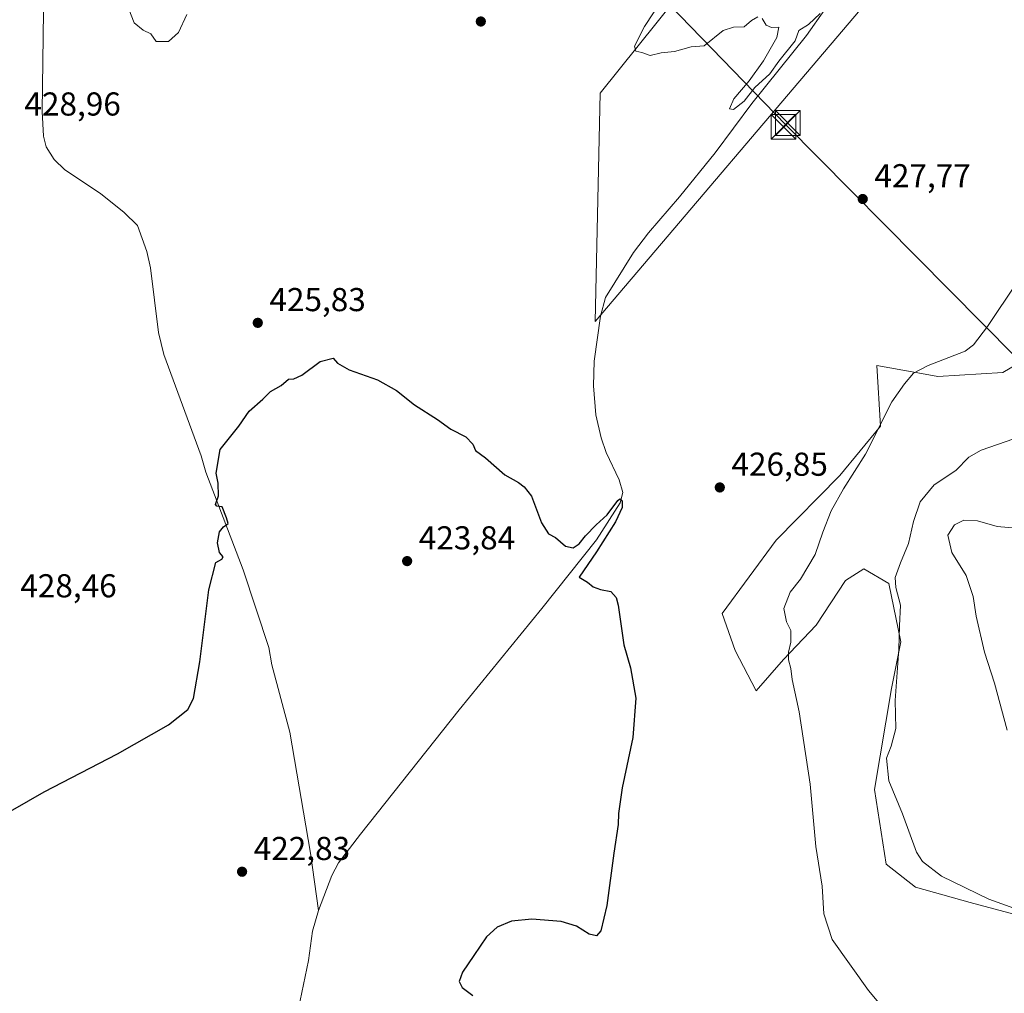
# Model space of a CAD drawing. Units: metres. Extents: x 631940 to 635412, y 4697294 to 4699672.
# Drawn here: x 633976 to 634274, y 4698995 to 4699289 of the extents above; entities that cross this region are included whole.
import ezdxf

# ---------------------------------------------------------------- set-up
doc = ezdxf.new("R2010")
doc.units = ezdxf.units.M
doc.header["$MEASUREMENT"] = 0
doc.linetypes.add('DGN Style 4', pattern=[2.6384748266838614, 1.318413404963828, -0.6592067024819142, 0.001648016756204785, -0.6592067024819142])
for name, color, linetype, lineweight in [('Comarca CxS', 21, 'Continuous', 0), ('Comunidad Autónoma CxS', 142, 'Continuous', 0), ('Corriente artificial eje', 142, 'DGN Style 4', 0), ('Corriente natural lineal', 142, 'Continuous', 13), ('Cultivos herbáceos CxS', 92, 'Continuous', 0), ('Cultivos leñosos CxS', 92, 'Continuous', 0), ('Curva de nivel maestra', 30, 'Continuous', 30), ('Curva de nivel normal', 30, 'Continuous', 0), ('Matorral CxS', 135, 'Continuous', 0), ('Municipio CxS', 4, 'Continuous', 0), ('Provincia CxS', 1, 'Continuous', 0), ('Punto de cota en terreno', 7, 'Continuous', 0), ('Rótulo de punto de cota en terreno', 7, 'Continuous', 0), ('Tendido', 6, 'Continuous', 0), ('Torre de tendido puntual', 7, 'Continuous', 0)]:
    doc.layers.add(name, color=color, linetype=linetype, lineweight=lineweight)
doc.styles.add('Style-Arial', font='txt')

# ---------------------------------------------------------------- blocks, each defined once
blk = doc.blocks.new('*U10')
at = {"layer": 'Cultivos herbáceos CxS', "color": 92, "linetype": 'Continuous', "lineweight": 0}
for points in [[(634185.8567000005, 4699309.9705, 430.5748000000021), (634151.3699000003, 4699266.8397, 429.2070999999996), (634149.9319000002, 4699197.8303, 427.0964999999997), (634231.8377, 4699294.154899999, 429.7782000000007)], [(634295.7367000004, 4699195.671700001, 431.8369999999995), (634273.2154999999, 4699182.3849, 431.4694000000018), (634253.5525000002, 4699181.2379, 430.5473999999958), (634250.8487, 4699181.724099999, 430.3637000000017), (634235.0412999997, 4699184.566299999, 428.4741000000067), (634236.1601, 4699166.180299999, 429.6166999999987), (634223.8466999996, 4699151.2555, 429.2877000000008), (634204.6662999997, 4699131.705499999, 428.0204999999987), (634188.2839000003, 4699109.547700001, 426.8010000000068), (634192.2021000005, 4699098.361500001, 427.3108000000066), (634198.6047, 4699086.115900001, 428.2608999999939), (634206.8870999999, 4699095.568299999, 429.4486999999936), (634216.7781999996, 4699105.986099999, 431.5893999999971), (634225.5988999996, 4699119.476100001, 432.3395000000019), (634231.1572000004, 4699123.050100001, 432.8285999999935), (634238.6803000001, 4699118.621300001, 434.0241999999998), (634242.3223000001, 4699100.935900001, 434.6380000000063), (634239.5148999998, 4699086.892899999, 434.3818000000028), (634234.3324999996, 4699056.330700001, 433.0706000000064), (634237.9053999997, 4699033.693499999, 431.8650000000052), (634246.8130999999, 4699026.7565, 432.6589999999997), (634263.3113000002, 4699022.176300001, 434.4771000000038), (634287.1265000004, 4699015.740900001, 435.4351000000024)]]:
    blk.add_polyline3d(points, dxfattribs=at)
blk = doc.blocks.new('5PATER')
at = {"layer": 'Cultivos leñosos CxS', "linetype": 'Continuous', "lineweight": 0}
h = blk.add_hatch(color=51, dxfattribs=at)
edge = h.paths.add_edge_path()
edge.add_ellipse((0, 0), major_axis=(-0.1095731443231308, -0.1110710700762829), ratio=0.9994222409660322, start_angle=0, end_angle=360)
blk = doc.blocks.new('5TTEND')
at = {"layer": 'Corriente artificial eje', "color": 7, "linetype": 'Continuous', "lineweight": 0}
for p, q in [((-0.375, 0.3754), (0.375, -0.3746)), ((0.3720000000000001, 0.3784000000000001), (-0.3720000000000001, -0.3776))]:
    blk.add_line(p, q, dxfattribs=at)
at = {"layer": 'Corriente artificial eje', "color": 7, "linetype": 'Continuous', "lineweight": 0, "flags": 128}
blk.add_lwpolyline([(-0.375, -0.3746), (0.375, -0.3746), (0.375, 0.3754), (-0.375, 0.3754), (-0.3720000000000001, -0.3776)], dxfattribs=at)

msp = doc.modelspace()

# ---------------------------------------------------------------- linework, layer by layer
at = {"layer": 'Comarca CxS', "color": 21, "linetype": 'Continuous', "lineweight": 0}
msp.add_3dface([(635412.1700010132, 4697359.169983019), (631983.7800009866, 4697293.589983016), (631940.0700009876, 4699606.869982994), (635367.3300010134, 4699672.459982996)], dxfattribs=at)
at = {"layer": 'Comunidad Autónoma CxS', "color": 142, "linetype": 'Continuous', "lineweight": 0}
msp.add_3dface([(635412.1700010132, 4697359.169983019), (631983.7800009866, 4697293.589983016), (631940.0700009876, 4699606.869982994), (635367.3300010134, 4699672.459982996)], dxfattribs=at)
at = {"layer": 'Corriente natural lineal', "color": 142, "linetype": 'Continuous', "lineweight": 13}
for points in [[(633983.4200999998, 4699322.0701, 430.8521999999939), (633982.5900999998, 4699261.350099999, 429.1708000000072), (633983.0100999996, 4699253.850099999, 429.0421999999963), (633983.8701, 4699250.700099999, 429.0445000000037), (633986.2301000003, 4699246.8201, 429.2228000000032), (633989.4700999996, 4699243.700099999, 429.1904000000068), (634000.2301000003, 4699236.520099999, 428.7026999999944), (634007.4600999998, 4699230.8301, 428.4793999999966), (634011.4700999996, 4699226.840100001, 428.3160999999964), (634014.3201000001, 4699218.970100001, 428.0810000000056), (634015.4001000002, 4699214.050100001, 428.078999999998), (634017.8501000004, 4699194.520099999, 427.7155999999959), (634019.3800999997, 4699187.880100001, 427.6857000000019), (634030.7200999996, 4699157.190099999, 426.5519000000059), (634032.1300999997, 4699152.270099999, 426.5204999999987), (634043.3800999997, 4699122.7301, 424.7115999999951), (634051.1901000004, 4699099.210100001, 424.5362000000023), (634052.0900999998, 4699093.960100001, 424.7400000000052), (634057.5201000003, 4699073.690099999, 423.8601999999955), (634063.8201000001, 4699037.0601, 422.9916999999987), (634066.1601, 4699019.7501, 422.6205999999948)], [(634224.8800999997, 4699300.170100001, 430.7541999999958), (634213.8101000005, 4699284.3301, 429.9737000000023), (634197.2901, 4699263.7601, 429.6518000000069), (634186.1601, 4699248.8101, 429.0268000000069), (634175.4001000002, 4699235.4901, 428.6849999999977), (634166.0601000005, 4699224.600099999, 428.4821999999986), (634161.5100999996, 4699218.690099999, 428.2786000000052), (634153.0201000003, 4699205.0601, 427.6209999999992), (634151.5000999998, 4699199.4001, 427.156799999997), (634149.5701000001, 4699185.860099999, 426.3065999999963), (634149.4001000002, 4699178.3301, 426.2293000000063), (634150.0800999999, 4699169.5801, 426.1978999999993), (634151.6601, 4699162.700099999, 426.3561999999947), (634153.1901000004, 4699158.2601, 426.1154999999999), (634157.1601, 4699149.970100001, 426.2075000000041), (634158.2701000003, 4699146.120100001, 426.0136000000057), (634157.4101, 4699142.960100001, 425.7007000000012), (634150.2901, 4699131.8201, 425.1392999999953), (634133.8101000005, 4699111.020099999, 424.4949000000051), (634108.7401000002, 4699080.370100001, 423.6738999999943), (634078.9200999998, 4699042.7501, 422.9851999999955), (634072.2401000002, 4699034.120100001, 422.9382999999943), (634070.2001, 4699030.290100001, 423.0495999999985), (634066.1601, 4699019.7501, 422.6205999999948)], [(634066.1601, 4699019.7501, 422.6205999999948), (634064.4001000002, 4699013.4301, 422.559699999998), (634063.1601, 4699004.5601, 422.4943999999959), (634060.1401000004, 4698990.090100001, 422.331600000005), (634055.5401, 4698969.360099999, 421.8625000000029), (634055.1068000002, 4698967.4034, 421.889599999995)]]:
    msp.add_polyline3d(points, dxfattribs=at)
at = {"layer": 'Cultivos herbáceos CxS', "color": 92, "linetype": 'Continuous', "lineweight": 0}
for points in [[(634187.2940999996, 4699337.286699999, 430.6106), (634185.8567000005, 4699309.9705, 430.5748000000021), (634151.3699000003, 4699266.8397, 429.2070999999996), (634149.9319000002, 4699197.8303, 427.0964999999997), (634231.8377, 4699294.154899999, 429.7782000000007), (634241.8960999995, 4699315.720899999, 430.2596000000049), (634239.0225000001, 4699355.976100001, 431.1791999999987)], [(634295.7367000004, 4699195.671700001, 431.8369999999995), (634273.2154999999, 4699182.3849, 431.4694000000018), (634253.5525000002, 4699181.2379, 430.5473999999958), (634250.8487, 4699181.724099999, 430.3637000000017), (634235.0412999997, 4699184.566299999, 428.4741000000067), (634236.1601, 4699166.180299999, 429.6166999999987), (634223.8466999996, 4699151.2555, 429.2877000000008), (634204.6662999997, 4699131.705499999, 428.0204999999987), (634188.2839000003, 4699109.547700001, 426.8010000000068), (634192.2021000005, 4699098.361500001, 427.3108000000066), (634198.6047, 4699086.115900001, 428.2608999999939), (634206.8870999999, 4699095.568299999, 429.4486999999936), (634216.7781999996, 4699105.986099999, 431.5893999999971), (634225.5988999996, 4699119.476100001, 432.3395000000019), (634231.1572000004, 4699123.050100001, 432.8285999999935), (634238.6803000001, 4699118.621300001, 434.0241999999998), (634242.3223000001, 4699100.935900001, 434.6380000000063), (634239.5148999998, 4699086.892899999, 434.3818000000028), (634234.3324999996, 4699056.330700001, 433.0706000000064), (634237.9053999997, 4699033.693499999, 431.8650000000052), (634246.8130999999, 4699026.7565, 432.6589999999997), (634263.3113000002, 4699022.176300001, 434.4771000000038), (634287.1265000004, 4699015.740900001, 435.4351000000024)]]:
    msp.add_polyline3d(points, dxfattribs=at)
at = {"layer": 'Cultivos leñosos CxS', "color": 92, "linetype": 'Continuous', "lineweight": 0}
msp.add_polyline3d([(634187.2940999996, 4699337.286699999, 430.6106), (634213.1584999999, 4699353.100500001, 431.4204000000027), (634239.0225000001, 4699355.976100001, 431.1791999999987), (634241.8960999995, 4699315.720899999, 430.2596000000049), (634231.8377, 4699294.154899999, 429.7782000000007), (634149.9319000002, 4699197.8303, 427.0964999999997), (634151.3699000003, 4699266.8397, 429.2070999999996), (634185.8567000005, 4699309.9705, 430.5748000000021)], close=True, dxfattribs=at)
msp.add_polyline3d([(634187.2940999996, 4699337.286699999, 430.6106), (634185.8567000005, 4699309.9705, 430.5748000000021), (634151.3699000003, 4699266.8397, 429.2070999999996), (634149.9319000002, 4699197.8303, 427.0964999999997), (634231.8377, 4699294.154899999, 429.7782000000007), (634241.8960999995, 4699315.720899999, 430.2596000000049), (634239.0225000001, 4699355.976100001, 431.1791999999987)], dxfattribs=at)
at = {"layer": 'Curva de nivel maestra', "color": 30, "linetype": 'Continuous', "lineweight": 30, "elevation": 425, "flags": 128}
msp.add_lwpolyline([(633968.8700000001, 4699047.440099999), (633983.2000000002, 4699055.5801), (634005.4500000002, 4699067.0701), (634020.8600000005, 4699075.890100001), (634026.6399999997, 4699080.460100001), (634028.4400000004, 4699083.860099999), (634030.3099999997, 4699094.950099999), (634033, 4699116.690099999), (634035.2000000002, 4699125.0001), (634036.9400000004, 4699125.950099999), (634037.3399999999, 4699126.700099999), (634036.2800000003, 4699127.9801), (634035.7100000001, 4699130.850099999), (634036.2999999998, 4699134.210100001), (634037.4299999997, 4699135.780099999), (634038.9100000003, 4699136.7401), (634038.3799999999, 4699138.4901), (634037.0700000003, 4699141.7401), (634035.4400000004, 4699142.0101), (634035.0099999999, 4699142.520099999), (634035.9199999999, 4699145.0801), (634035.9100000003, 4699148.9301), (634035.2199999997, 4699151.950099999), (634036.5, 4699159.1501), (634042.0800000001, 4699166.140100001), (634045.1900000004, 4699170.690099999), (634049.3600000005, 4699174.360099999), (634051.6900000004, 4699176.640100001), (634054.8700000001, 4699178.520099999), (634057.1399999997, 4699180.4101), (634058.7699999996, 4699180.470100001), (634061.1399999997, 4699181.620100001), (634066.7000000002, 4699185.7601), (634070.6200000001, 4699186.7301), (634072, 4699185.2301), (634075.4400000004, 4699183.1801), (634084.0800000001, 4699180.220100001), (634089.79, 4699176.970100001), (634095.2000000002, 4699172.6501), (634102.1699999999, 4699168.2301), (634106.2199999997, 4699165.2401), (634110.7999999998, 4699162.960100001), (634112.9199999999, 4699160.7401), (634113.6799999997, 4699158.840100001), (634116.7599999999, 4699156.5801), (634122.54, 4699151.4301), (634126.6799999997, 4699149.1501), (634128.4600000001, 4699147.8301), (634130.6299999999, 4699144.9901), (634133.6299999999, 4699136.920100001), (634135.7999999998, 4699133.620100001), (634137.8899999997, 4699132.4801), (634140.9299999997, 4699129.9001), (634143.2000000002, 4699129.340100001), (634145.0800000001, 4699130.600099999), (634146.9299999997, 4699132.9801), (634150.2300000006, 4699136.360099999), (634153.4800000006, 4699139.4001), (634156.7199999997, 4699143.700099999), (634157.4000000004, 4699144.170100001), (634158.0700000003, 4699143.600099999), (634158.0800000001, 4699141.600099999), (634156.0300000003, 4699137.210100001), (634150.2599999999, 4699128.190099999), (634145.0499999998, 4699120.540100001), (634147.5300000003, 4699118.9801), (634149.29, 4699117.630100001), (634151.4900000002, 4699116.780099999), (634154.6600000003, 4699116.140100001), (634156.2699999996, 4699114.4001), (634156.8899999997, 4699112.050100001), (634158.54, 4699100.030099999), (634160.6200000001, 4699093.100099999), (634162.1500000004, 4699083.970100001), (634161.2400000002, 4699072.0701), (634158.0199999996, 4699056.840100001), (634156.9199999999, 4699049.0801), (634156.8700000001, 4699045.690099999), (634155.5599999997, 4699037.040100001), (634153.4699999997, 4699021.2401), (634151.6500000004, 4699013.600099999), (634150.3200000003, 4699012.090100001), (634148.0800000001, 4699012.5601), (634144.2000000002, 4699015.020099999), (634139.5599999997, 4699016.380100001), (634130.7599999999, 4699017.050100001), (634124.5599999997, 4699016.460100001), (634120.2300000006, 4699014.6501), (634116.9900000002, 4699011.7401), (634113.2000000002, 4699006.100099999), (634109.7400000002, 4699001.100099999), (634108.7100000001, 4698998.200099999), (634109.6399999997, 4698996.460100001), (634112.9000000004, 4698994.050100001)], dxfattribs=at)
at = {"layer": 'Curva de nivel normal', "color": 30, "linetype": 'Continuous', "lineweight": 0, "flags": 128}
for points, elevation in [([(634199.0599999997, 4699290.0001), (634197.2000000002, 4699288.860099999), (634194.9500000002, 4699286.9901), (634191.7800000003, 4699286.890100001), (634188.5899999999, 4699285.850099999), (634182.8700000001, 4699281.2401), (634178.9199999999, 4699280.9001), (634173.8799999999, 4699279.4901), (634169.9000000004, 4699279.050100001), (634166.4800000006, 4699278.300100001), (634164, 4699279.1601), (634162.1900000004, 4699279.630100001), (634161.8300000001, 4699281.140100001), (634164.79, 4699287.020099999), (634172.9500000002, 4699299.520099999)], 430), ([(634026.4299999997, 4699290.690099999), (634023.8300000001, 4699285.2501), (634020.8600000005, 4699282.4801), (634017.1600000003, 4699282.540100001), (634015.5099999999, 4699284.8201), (634013.1600000003, 4699285.9301), (634010.4900000002, 4699288.140100001), (634008.8099999997, 4699292.300100001)], 430), ([(634217.9600000001, 4699290.940099999), (634214.3899999997, 4699287.690099999), (634211.5300000003, 4699285.800100001), (634210.4299999997, 4699282.690099999), (634205.4000000004, 4699276.520099999), (634202.7199999997, 4699272.690099999), (634198.1399999997, 4699268.600099999), (634194.9299999997, 4699264.460100001), (634191.6900000004, 4699261.9101), (634190.4800000006, 4699262.100099999), (634191.8799999999, 4699265.1801), (634196.4600000001, 4699270.590100001), (634200.7800000003, 4699276.610099999), (634204.8399999999, 4699283.7301), (634205.4600000001, 4699286.880100001), (634203.2199999997, 4699286.710100001), (634201.6399999997, 4699287.460100001), (634200.3799999999, 4699289.460100001)], 430), ([(634248.4299999997, 4698976.5701), (634232.5999999996, 4698995.470100001), (634221.5800000001, 4699010.950099999), (634219.04, 4699018.7501), (634218.5599999997, 4699027.0601), (634216.6500000004, 4699039.100099999), (634214.9000000004, 4699057.9101), (634211.6399999997, 4699079.7601), (634209.4400000004, 4699089.600099999), (634209.04, 4699092.860099999), (634208.3399999999, 4699095.5001), (634208.3200000003, 4699097.8101), (634209.0899999999, 4699100.890100001), (634209.0499999998, 4699104.370100001), (634207.7599999999, 4699107.020099999), (634206.9699999997, 4699111.020099999), (634208.8499999996, 4699116.020099999), (634211.9600000001, 4699119.880100001), (634216.4699999997, 4699127.350099999), (634218.7699999996, 4699134.140100001), (634221.2400000002, 4699140.590100001), (634225.0499999998, 4699147.210100001), (634231.6699999999, 4699157.7601), (634239.5800000001, 4699173.540100001), (634243.4600000001, 4699179.020099999), (634246.1299999999, 4699182.2401), (634250.6500000004, 4699184.550100001), (634261.7800000003, 4699188.9001), (634264.3600000005, 4699190.8201), (634268.5199999996, 4699196.360099999), (634277.5, 4699209.690099999)], 430), ([(634276.5, 4699162.340100001), (634266.6900000004, 4699158.970100001), (634262.9500000002, 4699156.840100001), (634258.9699999997, 4699152.8101), (634252.4199999999, 4699148.460100001), (634248.1799999997, 4699143.2501), (634246.1399999997, 4699137.300100001), (634244.6299999999, 4699130.6601), (634242.2000000002, 4699124.850099999), (634240.6799999997, 4699120.380100001), (634240.8499999996, 4699117.340100001), (634242.2699999996, 4699112.090100001), (634241.9400000004, 4699105.7601), (634241.7699999996, 4699098.780099999), (634240.6799999997, 4699083.220100001), (634240.8099999997, 4699074.780099999), (634239.4500000002, 4699069.380100001), (634238.0499999998, 4699065.780099999), (634238.6799999997, 4699058.890100001), (634242.8499999996, 4699048.960100001), (634247.0499999998, 4699037.360099999), (634248.9199999999, 4699034.5701), (634254.6600000003, 4699030.110099999), (634268.9600000001, 4699023.1601), (634282.6500000004, 4699018.200099999)], 435), ([(634279.5300000003, 4699135.1801), (634271.5300000003, 4699135.800100001), (634265.5300000003, 4699137.5601), (634261.4299999997, 4699137.7401), (634258.6100000005, 4699136.370100001), (634256.6100000005, 4699133.200099999), (634257.7400000002, 4699127.950099999), (634262.1200000001, 4699120.970100001), (634264.2400000002, 4699114.690099999), (634265.0800000001, 4699108.690099999), (634267.6299999999, 4699097.880100001), (634270.6299999999, 4699088.460100001), (634274.5, 4699074.2501)], 440)]:
    msp.add_lwpolyline(points, dxfattribs=dict(at, elevation=elevation))
at = {"layer": 'Matorral CxS', "color": 135, "linetype": 'Continuous', "lineweight": 0}
for points in [[(634287.1265000004, 4699015.740900001, 435.4351000000024), (634263.3113000002, 4699022.176300001, 434.4771000000038), (634246.8130999999, 4699026.7565, 432.6589999999997), (634237.9053999997, 4699033.693499999, 431.8650000000052), (634234.3324999996, 4699056.330700001, 433.0706000000064), (634239.5148999998, 4699086.892899999, 434.3818000000028), (634242.3223000001, 4699100.935900001, 434.6380000000063), (634238.6803000001, 4699118.621300001, 434.0241999999998), (634231.1572000004, 4699123.050100001, 432.8285999999935), (634225.5988999996, 4699119.476100001, 432.3395000000019), (634216.7781999996, 4699105.986099999, 431.5893999999971), (634206.8870999999, 4699095.568299999, 429.4486999999936), (634198.6047, 4699086.115900001, 428.2608999999939), (634192.2021000005, 4699098.361500001, 427.3108000000066), (634188.2839000003, 4699109.547700001, 426.8010000000068), (634204.6662999997, 4699131.705499999, 428.0204999999987), (634223.8466999996, 4699151.2555, 429.2877000000008), (634236.1601, 4699166.180299999, 429.6166999999987), (634235.0412999997, 4699184.566299999, 428.4741000000067), (634250.8487, 4699181.724099999, 430.3637000000017), (634253.5525000002, 4699181.2379, 430.5473999999958), (634273.2154999999, 4699182.3849, 431.4694000000018), (634295.7367000004, 4699195.671700001, 431.8369999999995)], [(634295.7367000004, 4699195.671700001, 431.8369999999995), (634273.2154999999, 4699182.3849, 431.4694000000018), (634253.5525000002, 4699181.2379, 430.5473999999958), (634250.8487, 4699181.724099999, 430.3637000000017), (634235.0412999997, 4699184.566299999, 428.4741000000067), (634236.1601, 4699166.180299999, 429.6166999999987), (634223.8466999996, 4699151.2555, 429.2877000000008), (634204.6662999997, 4699131.705499999, 428.0204999999987), (634188.2839000003, 4699109.547700001, 426.8010000000068), (634192.2021000005, 4699098.361500001, 427.3108000000066), (634198.6047, 4699086.115900001, 428.2608999999939), (634206.8870999999, 4699095.568299999, 429.4486999999936), (634216.7781999996, 4699105.986099999, 431.5893999999971), (634225.5988999996, 4699119.476100001, 432.3395000000019), (634231.1572000004, 4699123.050100001, 432.8285999999935), (634238.6803000001, 4699118.621300001, 434.0241999999998), (634242.3223000001, 4699100.935900001, 434.6380000000063), (634239.5148999998, 4699086.892899999, 434.3818000000028), (634234.3324999996, 4699056.330700001, 433.0706000000064), (634237.9053999997, 4699033.693499999, 431.8650000000052), (634246.8130999999, 4699026.7565, 432.6589999999997), (634263.3113000002, 4699022.176300001, 434.4771000000038), (634287.1265000004, 4699015.740900001, 435.4351000000024)]]:
    msp.add_polyline3d(points, dxfattribs=at)
at = {"layer": 'Municipio CxS', "color": 4, "linetype": 'Continuous', "lineweight": 0}
msp.add_3dface([(635412.1700010132, 4697359.169983019), (631983.7800009866, 4697293.589983016), (631940.0700009876, 4699606.869982994), (635367.3300010134, 4699672.459982996)], dxfattribs=at)
at = {"layer": 'Provincia CxS', "color": 1, "linetype": 'Continuous', "lineweight": 0}
msp.add_3dface([(635412.1700010132, 4697359.169983019), (631983.7800009866, 4697293.589983016), (631940.0700009876, 4699606.869982994), (635367.3300010134, 4699672.459982996)], dxfattribs=at)
at = {"layer": 'Tendido', "color": 6, "linetype": 'Continuous', "lineweight": 0}
msp.add_polyline3d([(635397.0126999998, 4698141.1338, 447.766300000003), (635355.4400000004, 4698166.82, 448.2608000000037), (635264.8984000003, 4698223.6185, 447.5812000000006), (635150.5734999999, 4698294.7598, 450.0366000000067), (635063.3300000001, 4698383.01, 447.9339000000036), (635000.2633999997, 4698448.244899999, 446.0625), (634886.7800000003, 4698564.109999999, 430.5908000000054), (634835.9567999998, 4698615.9911, 430.4894999999961), (634784.2967999997, 4698669.238600001, 430.8222999999998), (634726.3529000003, 4698728.1085, 430.5506000000024), (634680.3600000005, 4698775.220000001, 429.3129000000045), (634627.7954000002, 4698828.716499999, 430.0204999999987), (634578.4091999996, 4698878.2871, 430.9968999999983), (634499.2000000002, 4698960.289999999, 431.2739000000002), (634415.3499999996, 4699045.720000001, 440.4340999999986), (634348.0800000001, 4699114.789999999, 441.4471999999951), (634306.5700000003, 4699157.33, 438.4760999999999), (634207.5308999997, 4699257.268999999, 429.3108999999968), (634162.8399999999, 4699303.529999999, 430.3188999999985), (634103.7209000001, 4699362.779100001, 434.8000000000029), (634077.9239999996, 4699390.229599999, 432.5684999999939), (634026.9000000004, 4699442.449999999, 434.5994999999967), (634019.9950000001, 4699449.345000001, 436.0258999999933)], dxfattribs=at)

# ---------------------------------------------------------------- block references
at = {"layer": 'Cultivos herbáceos CxS', "color": 92, "linetype": 'Continuous', "lineweight": 0}
msp.add_blockref('*U10', (0, 0), dxfattribs=at)
at = {"layer": 'Punto de cota en terreno', "color": 7, "linetype": 'Continuous', "lineweight": 0, "xscale": 10, "yscale": 10, "zscale": 10}
for p in [(634115.2999999998, 4699288.560000001, 427.7899999999936), (634230.8200000003, 4699234.880000001, 427.7700000000041), (634047.8399999999, 4699197.430000001, 425.8300000000018), (634187.5899999999, 4699147.65, 426.8500000000058), (634093.0199999996, 4699125.380000001, 423.8399999999965), (634043.0899999999, 4699031.439999999, 422.8300000000018)]:
    msp.add_blockref('5PATER', p, dxfattribs=at)
at = {"layer": 'Torre de tendido puntual', "color": 7, "linetype": 'Continuous', "lineweight": 0, "xscale": 10, "yscale": 10, "zscale": 10}
for p in [(634208.1399999997, 4699257.84, 429.2743999999948), (634206.8348000003, 4699256.722100001, 429.3331999999937)]:
    msp.add_blockref('5TTEND', p, dxfattribs=at)

# ---------------------------------------------------------------- texts
at = {"layer": 'Rótulo de punto de cota en terreno', "color": 7, "linetype": 'Continuous', "lineweight": 0, "style": 'Style-Arial'}
for s, p in [('428,96', (633977.2677999996, 4699260.107799999)), ('427,77', (634234.3477999996, 4699238.4078)), ('425,83', (634051.3678000001, 4699200.957800001)), ('426,85', (634191.1178000001, 4699151.177800001)), ('423,84', (634096.5477999998, 4699128.9078)), ('428,46', (633976.0177999996, 4699114.4078)), ('422,83', (634046.6178000001, 4699034.967800001))]:
    msp.add_text(s, height=7.000000000000002, dxfattribs=at).set_placement(p)

doc.saveas('drawing.dxf')
